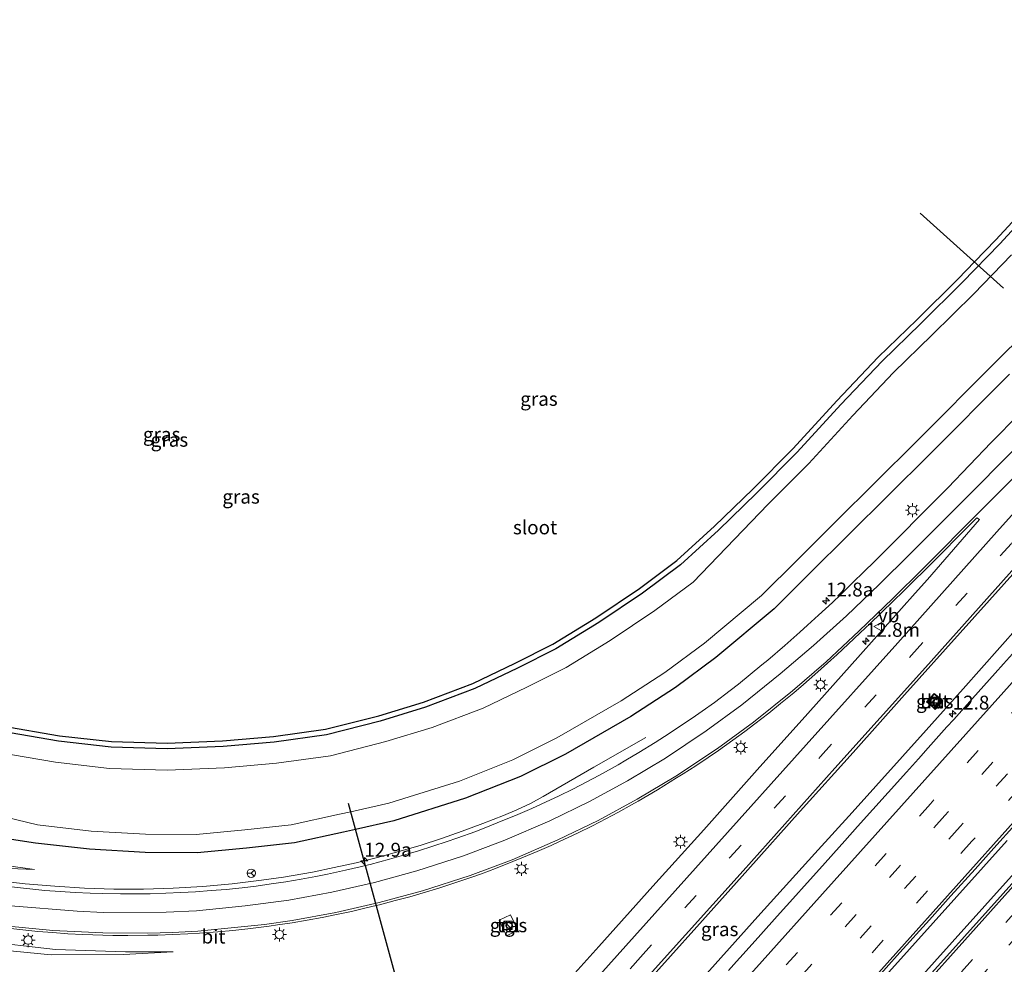
# Model space of a CAD drawing. Units: metres. Extents: x 106986 to 110008, y 474998 to 478219.
# Drawn here: x 108440 to 108618, y 476516 to 476686 of the extents above; entities that cross this region are included whole.
import ezdxf
from ezdxf.enums import TextEntityAlignment as Align

# ---------------------------------------------------------------- set-up
doc = ezdxf.new("R2010")
doc.units = ezdxf.units.M
doc.linetypes.add('VW-3-9_STREEP', pattern=[12, 3, -9])
doc.layers.get('0').update_dxf_attribs({"lineweight": 25})
for name, color, linetype, lineweight in [('B-ME-AM-KILOMETR-S-B1', 7, 'Continuous', 18), ('B-ME-BV-GELEIDECONSTRUCTIE-GELEIDERAIL-L-B1', 213, 'BV-GELEIDERAIL', 18), ('B-ME-GW-INSTEEKWATERGANG-L-B1', 10, 'Continuous', 25), ('B-ME-GW-KRUINLIJN-L-B1', 93, 'Continuous', 18), ('B-ME-GW-TEENLIJN-L-B1', 93, 'Continuous', 18), ('B-ME-IE-GRASLAND-GV-B6', 93, 'Continuous', 18), ('B-ME-IE-INRICHTINGSELEMENT-S-B1', 253, 'Continuous', 18), ('B-ME-IE-MEUBILAIR_WEGMEUBILAIR-LICHTMAST-S-B1', 8, 'Continuous', 18), ('B-ME-KG-KADASTRAAL-OPNAMEDTMGRENS-L-B1', 10, 'Continuous', 25), ('B-ME-KW-DUIKER-L-B1', 10, 'Continuous', 25), ('B-ME-OG-WATER-GV-B6', 153, 'Continuous', 18), ('B-ME-VH-VERH_SOORT-BETON-OVERIG-GV-B6', 8, 'IE-TERREINAFSCHEIDING-NATUURLIJK-HOUTWAL', 18), ('B-ME-VH-VERH_SOORT-BITUMEN-GV-B6', 8, 'IE-TERREINAFSCHEIDING-NATUURLIJK-HOUTWAL', 18), ('B-ME-VH-VERH_SOORT-KLINKERS-GV-B6', 8, 'IE-TERREINAFSCHEIDING-NATUURLIJK-HOUTWAL', 18), ('B-ME-VH-VERH_SOORT-TEGELS-GV-B6', 8, 'Continuous', 18), ('B-ME-VW-MARKERING-39STREEP-015-L-B1', 255, 'VW-3-9_STREEP', 18), ('B-ME-VW-MARKERING-STREEP-015-L-B1', 7, 'Continuous', 18), ('B-ME-VW-MEUBILAIR_WEGMEUBILAIR-RONA-S-B1', 8, 'Continuous', 18), ('B-ME-VW-MEUBILAIR_WEGMEUBILAIR-VERKEERSBORD-S-B1', 8, 'Continuous', 18)]:
    doc.layers.add(name, color=color, linetype=linetype, lineweight=lineweight)
doc.styles.add('NLCS-ISO', font='NLCS-ISO.TTF')
doc.linetypes.add('BV-GELEIDERAIL', pattern='A,10,-3,[108,NLCS.SHX,S=1,R=0,X=0,Y=0],-3', length=16)
doc.linetypes.add('IE-TERREINAFSCHEIDING-NATUURLIJK-HOUTWAL', pattern='A,7,-1.5,[67,NLCS.SHX,S=0.75,R=45,X=0,Y=0],-1.5,7,-1.5,[70,NLCS.SHX,S=0.75,R=0,X=0,Y=0],-1.5', length=20)

# ---------------------------------------------------------------- blocks, each defined once
blk = doc.blocks.new('kast')
blk.add_line((-0.75, -0.75), (0.75, 0.75))
blk.add_lwpolyline([(-0.75, 0.75), (0.75, 0.75), (0.75, -0.75), (-0.75, -0.75)], close=True)
blk = doc.blocks.new('put')
for p, q in [((0.75, 0.75), (-0.75, 0.75)), ((-0.75, 0.75), (-0.75, -0.75)), ((0.75, -0.75), (0.75, 0.75)), ((-0.75, -0.75), (0.75, -0.75))]:
    blk.add_line(p, q)
blk.add_lwpolyline([(-0.625, 0.625), (0.625, 0.625), (0.625, -0.625), (-0.625, -0.625)], close=True)
blk = doc.blocks.new('verkeersbord')
for p, q in [((0, 0.75), (-0.75, -0.625)), ((0.75, -0.625), (0, 0.75)), ((-0.75, -0.625), (0.75, -0.625))]:
    blk.add_line(p, q)
blk = doc.blocks.new('wegwijzer')
for q in [(-0.53, -0.53), (0, 0.75), (0.53, -0.53)]:
    blk.add_line((0, 0), q)
blk.add_circle((0, 0), 0.75)
blk = doc.blocks.new('hecto')
for p, q in [((0, 0.625), (-0.625, 0)), ((0, -0.625), (0, 0.625)), ((-0.625, 0), (0.625, 0)), ((0.625, 0), (0, -0.625))]:
    blk.add_line(p, q)
blk = doc.blocks.new('lantaarnpaal')
for p, q in [((-0.75, 0), (-1.25, 0)), ((-0.88, 0.88), (-0.53, 0.53)), ((0, 0.75), (0, 1.25)), ((0.53, 0.53), (0.88, 0.88)), ((0.75, 0), (1.25, 0)), ((-0.53, -0.53), (-0.88, -0.88)), ((0, -0.75), (0, -1.25)), ((0.53, -0.53), (0.88, -0.88))]:
    blk.add_line(p, q)
blk.add_circle((0, 0), 0.75)

msp = doc.modelspace()

# ---------------------------------------------------------------- linework, layer by layer
at = {"layer": 'B-ME-BV-GELEIDECONSTRUCTIE-GELEIDERAIL-L-B1'}
for points in [[(108446.3604, 476341.9744, -3.0555), (108453.4415, 476349.9992, -3.0699), (108477.9246, 476377.0128, -3.0977), (108483.5202, 476382.7659, -3.0563), (108498.6262, 476398.0231, -3.0616), (108506.7868, 476406.7229, -3.0998), (108524.434, 476426.3435, -3.067), (108556.401, 476462.1814, -3.0841), (108587.889, 476497.2033, -3.0774), (108608.102, 476519.6954, -3.0702), (108638.662, 476553.6743, -3.0634), (108670.141, 476588.7415, -3.0721), (108702.649, 476625.274, -3.0618), (108709.012, 476632.8963, -3.0742), (108716.332, 476641.7617, -3.0672), (108732.6377, 476660.8108, -3.077)], [(108620.0481, 476576.6518, -3.6952), (108610.0841, 476565.4398, -3.7272), (108603.4082, 476557.972, -3.7467), (108590.0405, 476543.1352, -3.7208), (108583.3113, 476535.7087, -3.6946), (108573.0101, 476524.3126, -3.7312), (108561.2304, 476511.1242, -3.698), (108549.8362, 476498.3645, -3.6997), (108539.5011, 476486.7909, -3.6932), (108536.9115, 476483.905, -3.7142), (108525.6459, 476471.3514, -3.6885), (108515.0528, 476459.561, -3.6981), (108508.9795, 476452.8097, -3.7163), (108503.3848, 476446.5801, -3.6868), (108493.3851, 476435.438, -3.6947), (108490.9119, 476432.7003, -3.68), (108485.7198, 476426.9433, -3.7347), (108473.4275, 476413.4441, -3.7546), (108470.0598, 476409.8247, -3.7155), (108466.951, 476406.5417, -3.7155), (108457.8457, 476396.9547, -3.7776), (108449.5639, 476387.9924, -3.7584), (108441.6323, 476379.2446, -3.777), (108435.3326, 476372.2286, -3.784)], [(108552.8237, 476556.6505, -5.0149), (108543.43, 476551.3133, -4.4536), (108537.7108, 476548, -4.1927), (108534.2724, 476546.0103, -4.0587), (108531.9632, 476544.7573, -3.962), (108529.53, 476543.6187, -3.9454), (108527.1046, 476542.5916, -3.9328), (108523.4077, 476541.1455, -3.9176), (108519.6654, 476539.7199, -3.9122), (108515.9109, 476538.4027, -3.9082), (108512.0961, 476537.1763, -3.902), (108508.2398, 476536.0442, -3.8992), (108504.3845, 476535.0111, -3.8918), (108500.4951, 476534.0378, -3.8754), (108496.5813, 476533.1564, -3.8625), (108492.6536, 476532.3603, -3.8395), (108487.4195, 476531.4509, -3.8295), (108483.4527, 476530.8649, -3.8197), (108478.1289, 476530.2322, -3.7966), (108472.8287, 476529.7404, -3.7372), (108467.4952, 476529.4544, -3.7134), (108462.1363, 476529.2969, -3.6817), (108456.8034, 476529.2859, -3.6441), (108451.4652, 476529.4637, -3.6047), (108446.1056, 476529.7841, -3.5492), (108440.7965, 476530.2559, -3.4638), (108435.5241, 476530.8478, -3.3589)], [(108445.4579, 476342.7808, -3.2227), (108456.0005, 476354.4012, -3.2626), (108459.3107, 476358.0975, -3.2552), (108465.9846, 476365.5948, -3.2731), (108475.8168, 476376.8616, -3.274), (108479.0588, 476380.6904, -3.2691), (108485.3871, 476388.4473, -3.2446), (108494.8024, 476400.12, -3.2436), (108497.9697, 476403.9887, -3.2301), (108501.1957, 476407.8086, -3.2521), (108507.8055, 476415.3125, -3.247), (108521.1502, 476430.2093, -3.2036), (108531.1913, 476441.3748, -3.1997), (108544.5602, 476456.2337, -3.2028), (108554.5539, 476467.4308, -3.2009), (108567.8902, 476482.3167, -3.2079), (108577.9204, 476493.4934, -3.2088), (108591.3109, 476508.3369, -3.2046), (108604.7043, 476523.1782, -3.2356), (108618.0549, 476538.0692, -3.2467)]]:
    msp.add_polyline3d(points, dxfattribs=at)
at = {"layer": 'B-ME-GW-INSTEEKWATERGANG-L-B1'}
for points in [[(108627.058, 476657, -5.064), (108616.691, 476645.79, -4.98), (108609.924, 476638.776, -4.995), (108602.419, 476631.349, -4.928), (108595.451, 476624.604, -4.872), (108588.035, 476616.741, -4.912), (108580.147, 476608.142, -5.08), (108572.807, 476600.762, -5.038), (108565.909, 476594.086, -5.004), (108559.065, 476587.823, -5.018), (108552.238, 476582.703, -4.983), (108544.305, 476577.428, -4.849), (108536.536, 476572.632, -4.865), (108529.661, 476569.168, -4.869), (108521.946, 476565.475, -4.878), (108513.018, 476562.108, -4.779), (108504.868, 476559.612, -4.774), (108495.177, 476557.141, -4.788), (108485.702, 476555.833, -4.738), (108476.486, 476555.026, -4.747), (108466.411, 476554.629, -4.758), (108456.277, 476554.913, -4.74), (108446.816, 476555.983, -4.687), (108436.349, 476557.799, -4.745)], [(108618.439, 476622.216, -4.884), (108603.967, 476607.692, -4.905), (108589.409, 476593.255, -5.016), (108582.498, 476586.377, -5.029), (108575.961, 476579.856, -5.026), (108565.442, 476571.081, -5.086), (108558.142, 476565.69, -5.097), (108550.089, 476560.441, -5.113), (108538.327, 476553.663, -5.068), (108530.202, 476549.603, -5.05), (108520.287, 476545.677, -5.038), (108507.327, 476541.613, -5.027), (108500.4238, 476540.0597, -5.0285), (108498.261, 476539.573, -5.029), (108489.377, 476537.629, -4.921), (108480.754, 476536.687, -4.914), (108471.814, 476535.853, -4.885), (108462.408, 476535.857, -4.798), (108452.38, 476536.464, -4.795), (108442.636, 476537.594, -4.789), (108438.293, 476538.25, -4.738)]]:
    msp.add_polyline3d(points, dxfattribs=at)
at = {"layer": 'B-ME-GW-KRUINLIJN-L-B1'}
for points in [[(108442.431, 476532.794, -4.535), (108433.291, 476533.149, -4.296), (108423.164, 476534.914, -4.17), (108413.818, 476536.408, -3.979), (108404.768, 476538.382, -3.791), (108397.462, 476539.744, -3.619), (108390.744, 476540.926, -3.467), (108380.344, 476543.442, -3.356), (108378.387, 476544.324, -3.333), (108376.864, 476545.873, -3.389), (108375.993, 476548.105, -3.588), (108376.077, 476550.551, -3.861), (108376.4574, 476553.0046, -4.071), (108376.8197, 476555.3417, -4.271)], [(108467.507, 476517.98, -4.3), (108458.892, 476517.924, -4.22), (108446.278, 476518.391, -4.128), (108432.514, 476519.93, -4.025), (108421.342, 476521.732, -3.963), (108411.201, 476523.564, -3.892), (108401.214, 476525.674, -3.811), (108396.674, 476526.968, -3.674), (108394.297, 476527.343, -3.681), (108391.886, 476526.953, -3.736), (108390.039, 476525.811, -3.727), (108388.767, 476523.91, -3.659), (108388.449, 476521.775, -3.585), (108389.668, 476520.024, -3.636), (108391.827, 476518.401, -3.695), (108401.098, 476513.368, -3.827), (108408.974, 476508.042, -3.908), (108415.979, 476502.369, -4.071), (108422.763, 476495.367, -4.202), (108428.279, 476489.475, -4.334)]]:
    msp.add_polyline3d(points, dxfattribs=at)
at = {"layer": 'B-ME-GW-TEENLIJN-L-B1'}
for points in [[(108379.375, 476552.638, -4.763), (108379.707, 476550.353, -4.528), (108380.32, 476548.441, -4.409), (108381.974, 476547.181, -4.415), (108388.7, 476545.393, -4.498), (108397.113, 476543.138, -4.499), (108405.262, 476541.099, -4.481), (108414.25, 476538.661, -4.535), (108423.131, 476536.162, -4.593), (108433.422, 476534.066, -4.533), (108442.431, 476532.794, -4.535)], [(108428.279, 476489.475, -4.334), (108423.412, 476495.936, -4.421), (108416.708, 476503.038, -4.381), (108409.873, 476509.011, -4.375), (108401.933, 476514.705, -4.321), (108394.426, 476518.981, -4.242), (108392.829, 476520.071, -4.198), (108391.866, 476521.168, -4.187), (108391.775, 476522.34, -4.202), (108392.287, 476523.447, -4.206), (108393.248, 476524.408, -4.249), (108394.514, 476524.965, -4.256), (108396.093, 476524.998, -4.295), (108400.395, 476524.48, -4.273), (108410.038, 476522.419, -4.341), (108420.324, 476520.554, -4.407), (108431.201, 476518.798, -4.43), (108445.474, 476517.413, -4.421), (108458.549, 476517.488, -4.373), (108467.507, 476517.98, -4.3)]]:
    msp.add_polyline3d(points, dxfattribs=at)
at = {"layer": 'B-ME-IE-GRASLAND-GV-B6'}
for points in [[(108627.058, 476657, -5.064), (108616.691, 476645.79, -4.98), (108609.924, 476638.776, -4.995), (108602.419, 476631.349, -4.928), (108595.451, 476624.604, -4.872), (108588.035, 476616.741, -4.912), (108580.147, 476608.142, -5.08), (108572.807, 476600.762, -5.038), (108565.909, 476594.086, -5.004), (108559.065, 476587.823, -5.018), (108552.238, 476582.703, -4.983), (108544.305, 476577.428, -4.849), (108536.536, 476572.632, -4.865), (108529.661, 476569.168, -4.869), (108521.946, 476565.475, -4.878), (108513.018, 476562.108, -4.779), (108504.868, 476559.612, -4.774), (108495.177, 476557.141, -4.788), (108485.702, 476555.833, -4.738), (108476.486, 476555.026, -4.747), (108466.411, 476554.629, -4.758), (108456.277, 476554.913, -4.74), (108446.816, 476555.983, -4.687), (108436.349, 476557.799, -4.745)], [(108436.349, 476557.799, -4.745), (108446.816, 476555.983, -4.687), (108456.277, 476554.913, -4.74), (108466.411, 476554.629, -4.758), (108476.486, 476555.026, -4.747), (108485.702, 476555.833, -4.738), (108495.177, 476557.141, -4.788), (108504.868, 476559.612, -4.774), (108513.018, 476562.108, -4.779), (108521.946, 476565.475, -4.878), (108529.661, 476569.168, -4.869), (108536.536, 476572.632, -4.865), (108544.305, 476577.428, -4.849), (108552.238, 476582.703, -4.983), (108559.065, 476587.823, -5.018), (108565.909, 476594.086, -5.004), (108572.807, 476600.762, -5.038), (108580.147, 476608.142, -5.08), (108588.035, 476616.741, -4.912), (108595.451, 476624.604, -4.872), (108602.419, 476631.349, -4.928), (108609.924, 476638.776, -4.995), (108616.691, 476645.79, -4.98), (108627.058, 476657, -5.064)], [(108436.5464, 476558.7797, -4.745), (108446.9578, 476556.9733, -4.687), (108456.3473, 476555.9114, -4.74), (108466.4053, 476555.6296, -4.758), (108476.4227, 476556.0243, -4.747), (108485.5899, 476556.827, -4.738), (108494.9845, 476558.1239, -4.788), (108504.5979, 476560.5751, -4.774), (108512.6948, 476563.0549, -4.779), (108521.553, 476566.3955, -4.878), (108529.2201, 476570.0656, -4.869), (108536.0475, 476573.5056, -4.865), (108543.7653, 476578.2701, -4.849), (108551.6607, 476583.52, -4.983), (108558.4259, 476588.5937, -5.018), (108565.2236, 476594.8143, -5.004), (108572.1047, 476601.4739, -5.038), (108579.4237, 476608.8329, -5.08), (108587.3028, 476617.4221, -4.912), (108594.7391, 476625.3067, -4.872), (108601.7195, 476632.0637, -4.928), (108609.2124, 476639.4787, -4.995), (108612.1246, 476642.4972, -4.9885), (108615.964, 476646.4767, -4.98), (108626.3437, 476657.7005, -5.064)], [(108618.8027, 476643.7934, -6.053), (108611.992, 476636.7341, -6.068), (108604.4499, 476629.2704, -6.001), (108597.5127, 476622.5546, -5.945), (108590.1608, 476614.7595, -5.985), (108582.2488, 476606.1343, -6.1529), (108574.8403, 476598.6854, -6.111), (108561.3469, 476584.7205, -6.0711), (108554.4613, 476579.5565, -6.1309), (108546.3828, 476574.1847, -6.102), (108538.4175, 476569.2676, -6.118), (108531.3598, 476565.7115, -6.122), (108523.4593, 476561.9297, -6.13), (108514.2626, 476558.4614, -6.116), (108505.9077, 476555.9027, -6.097), (108495.919, 476553.3557, -6.109), (108486.1334, 476552.0048, -6.106), (108476.7301, 476551.1814, -6.107), (108466.4336, 476550.7757, -6.108), (108456.0063, 476551.0679, -6.119), (108446.27, 476552.169, -6.11), (108435.5887, 476554.0222, -6.121)], [(108407.4078, 476549.4755, -6.083), (108443.0218, 476540.8838, -5.839), (108452.6585, 476539.7629, -5.845), (108462.4953, 476539.1668, -6.096), (108471.6397, 476539.1621, -6.079), (108480.4171, 476539.9789, -6.117), (108488.8183, 476540.8966, -6.089), (108497.5428, 476542.8031, -6.079), (108499.5493, 476543.2544, -6.0786), (108506.4492, 476544.8072, -6.077), (108519.1656, 476548.7932, -6.088), (108528.8327, 476552.6198, -6.1), (108536.748, 476556.5731, -6.118), (108548.3475, 476563.2565, -6.094), (108556.2431, 476568.4021, -6.147), (108563.3868, 476573.6768, -6.136), (108573.7129, 476582.2898, -6.076), (108580.1622, 476588.7209, -6.079), (108587.0769, 476595.6025, -6.066), (108601.629, 476610.0337, -6.085), (108616.1041, 476624.5608, -6.118), (108631.4073, 476639.7093, -6.096)], [(108438.293, 476538.25, -4.738), (108442.636, 476537.594, -4.789), (108452.38, 476536.464, -4.795), (108462.408, 476535.857, -4.798), (108471.814, 476535.853, -4.885), (108480.754, 476536.687, -4.914), (108489.377, 476537.629, -4.921), (108498.261, 476539.573, -5.029), (108500.4238, 476540.0597, -5.0285), (108507.327, 476541.613, -5.027), (108520.287, 476545.677, -5.038), (108530.202, 476549.603, -5.05), (108538.327, 476553.663, -5.068), (108550.089, 476560.441, -5.113), (108558.142, 476565.69, -5.097), (108565.442, 476571.081, -5.086), (108575.961, 476579.856, -5.026), (108582.498, 476586.377, -5.029), (108589.409, 476593.255, -5.016), (108603.967, 476607.692, -4.905), (108618.439, 476622.216, -4.884)], [(108618.439, 476622.216, -4.884), (108603.967, 476607.692, -4.905), (108589.409, 476593.255, -5.016), (108582.498, 476586.377, -5.029), (108575.961, 476579.856, -5.026), (108565.442, 476571.081, -5.086), (108558.142, 476565.69, -5.097), (108550.089, 476560.441, -5.113), (108538.327, 476553.663, -5.068), (108530.202, 476549.603, -5.05), (108520.287, 476545.677, -5.038), (108507.327, 476541.613, -5.027), (108500.4238, 476540.0597, -5.0285), (108498.261, 476539.573, -5.029), (108489.377, 476537.629, -4.921), (108480.754, 476536.687, -4.914), (108471.814, 476535.853, -4.885), (108462.408, 476535.857, -4.798), (108452.38, 476536.464, -4.795), (108442.636, 476537.594, -4.789), (108438.293, 476538.25, -4.738)], [(108625.3687, 476620.2307, -4.5598), (108615.1444, 476609.8827, -4.5899), (108607.298, 476601.751, -4.537), (108605.3837, 476599.8067, -4.5396), (108603.468, 476597.8637, -4.5436), (108601.5497, 476595.9234, -4.5505), (108599.6274, 476593.9871, -4.5616), (108597.94, 476592.296, -4.576), (108595.7664, 476590.1311, -4.6003), (108593.8285, 476588.2105, -4.6202), (108592.419, 476586.817, -4.629), (108589.9429, 476584.3786, -4.6293), (108587.9857, 476582.4774, -4.6262), (108586.476, 476581.038, -4.629), (108584.0061, 476578.7443, -4.6495), (108581.9848, 476576.9114, -4.6713), (108580.595, 476575.667, -4.683), (108577.9045, 476573.2873, -4.6917), (108574.829, 476570.638, -4.695), (108573.7585, 476569.7394, -4.6986), (108571.6503, 476568.0073, -4.7095), (108569.5182, 476566.3043, -4.7223), (108568.042, 476565.153, -4.73), (108565.1829, 476562.9888, -4.7392), (108562.9751, 476561.3853, -4.7418), (108561.802, 476560.56, -4.742), (108558.4667, 476558.3117, -4.739), (108556.1749, 476556.8304, -4.734), (108554.499, 476555.769, -4.729), (108551.5479, 476553.9353, -4.7182), (108549.2097, 476552.5292, -4.7107), (108547.843, 476551.733, -4.708), (108544.456, 476549.8503, -4.7071), (108540.917, 476548, -4.706), (108539.6092, 476547.3411, -4.7033), (108537.1586, 476546.1409, -4.6955), (108533.941, 476544.635, -4.684), (108532.2035, 476543.8554, -4.679), (108529.7001, 476542.77, -4.6733), (108525.986, 476541.231, -4.666), (108524.6517, 476540.6964, -4.6632), (108522.1083, 476539.7074, -4.6577), (108518.722, 476538.466, -4.651), (108516.9727, 476537.8637, -4.6481), (108514.3794, 476537.0152, -4.6439), (108511.7731, 476536.2061, -4.6382), (108510.35, 476535.779, -4.634), (108506.5332, 476534.6796, -4.6185), (108503.029, 476533.745, -4.603), (108502.1935, 476533.5376, -4.5998), (108501.2527, 476533.3044, -4.5961), (108498.595, 476532.6861, -4.5864), (108495.319, 476531.986, -4.573), (108493.2516, 476531.5766, -4.5626), (108490.5683, 476531.0814, -4.5485), (108487.832, 476530.618, -4.536), (108485.1812, 476530.2094, -4.5274), (108482.4781, 476529.8361, -4.5194), (108479.928, 476529.527, -4.509), (108477.0549, 476529.2306, -4.4912), (108474.3362, 476528.9973, -4.4714), (108471.517, 476528.799, -4.452), (108468.8898, 476528.6508, -4.4378), (108466.1637, 476528.534, -4.4259), (108463.322, 476528.453, -4.414), (108460.7079, 476528.416, -4.4015), (108457.9793, 476528.417, -4.386), (108454.807, 476528.471, -4.364), (108452.5233, 476528.546, -4.345), (108449.7972, 476528.6745, -4.3188), (108447.0731, 476528.844, -4.2885), (108444.3517, 476529.0528, -4.254), (108441.6335, 476529.2995, -4.2153), (108437.677, 476529.724, -4.151)], [(108437.667, 476522.227, -3.905), (108440.3495, 476521.9216, -3.9194), (108443.0489, 476521.6491, -3.9357), (108445.756, 476521.417, -3.955), (108448.4587, 476521.2312, -3.9775), (108451.1682, 476521.0895, -4.001), (108454.779, 476520.965, -4.028), (108456.5923, 476520.9285, -4.038), (108459.3053, 476520.9057, -4.0494), (108462.902, 476520.934, -4.063), (108464.731, 476520.9741, -4.0711), (108467.4426, 476521.0654, -4.0847), (108470.1527, 476521.1952, -4.0991), (108472.247, 476521.322, -4.11), (108475.5666, 476521.5711, -4.126), (108478.269, 476521.8186, -4.1381), (108480.9672, 476522.1071, -4.1499), (108484.81, 476522.592, -4.167), (108486.3476, 476522.8109, -4.1741), (108488.974, 476523.215, -4.185), (108491.705, 476523.672, -4.193), (108494.3743, 476524.1582, -4.2004), (108496.946, 476524.668, -4.211), (108499.6873, 476525.2595, -4.2284), (108502.3302, 476525.8728, -4.2468), (108504.1573, 476526.3208, -4.2568), (108504.753, 476526.467, -4.26), (108507.5922, 476527.1981, -4.2669), (108510.2107, 476527.9084, -4.269), (108512.643, 476528.603, -4.272), (108515.4165, 476529.4402, -4.2809), (108518.0008, 476530.2671, -4.2927), (108521.196, 476531.357, -4.308), (108523.1244, 476532.0529, -4.3158), (108525.6633, 476533.0093, -4.3242), (108528.789, 476534.24, -4.333), (108530.7043, 476535.0189, -4.3381), (108533.2066, 476536.0683, -4.3446), (108535.693, 476537.154, -4.3507), (108537.112, 476537.796, -4.354), (108540.608, 476539.4519, -4.3609), (108543.0382, 476540.6587, -4.364), (108544.439, 476541.372, -4.365), (108547.8527, 476543.163, -4.3654), (108550.2321, 476544.4666, -4.3669), (108551.437, 476545.148, -4.369), (108554.9178, 476547.2017, -4.3808), (108558.374, 476549.341, -4.391), (108559.525, 476550.0696, -4.3918), (108561.8062, 476551.5388, -4.3897), (108564.0681, 476553.037, -4.3853), (108565.932, 476554.31, -4.382), (108568.5172, 476556.1426, -4.3805), (108570.7023, 476557.7512, -4.3815), (108572.467, 476559.088, -4.383), (108575.0005, 476561.0635, -4.3856), (108577.1156, 476562.7628, -4.3882), (108579.509, 476564.74, -4.392), (108581.2808, 476566.2408, -4.3954), (108583.3303, 476568.0188, -4.3983), (108585.606, 476570.05, -4.397), (108587.3571, 476571.6554, -4.3914), (108589.3393, 476573.5078, -4.3837), (108591.48, 476575.534, -4.38), (108593.2756, 476577.2428, -4.3841), (108595.2357, 476579.1186, -4.392), (108597.651, 476581.452, -4.397), (108599.1303, 476582.8964, -4.3932), (108601.0634, 476584.8, -4.3824), (108603.226, 476586.947, -4.369), (108604.9093, 476588.6277, -4.3618), (108606.8252, 476590.5486, -4.3575), (108608.7379, 476592.4726, -4.3563), (108610.6485, 476594.3988, -4.3571), (108612.558, 476596.326, -4.359), (108613.0508, 476596.0274, -4.4043), (108603.6453, 476585.2031, -4.405), (108601.439, 476582.703, -4.416), (108591.561, 476571.66, -4.409), (108582.083, 476561.002, -4.407), (108572.923, 476550.808, -4.411), (108563.276, 476539.982, -4.407), (108554.101, 476529.801, -4.407), (108544.315, 476518.928, -4.406), (108535.139, 476508.676, -4.404)], [(108420.7289, 476364.8572, -4.1256), (108426.287, 476371.1, -4.125), (108434.529, 476380.218, -4.138), (108443.781, 476390.614, -4.126), (108448.865, 476396.371, -4.126), (108458.33, 476406.793, -4.119), (108468.117, 476417.734, -4.117), (108472.9419, 476423.1135, -4.119), (108477.688, 476428.405, -4.121), (108487.007, 476438.835, -4.124), (108496.28, 476449.2, -4.222), (108505.932, 476459.883, -4.118), (108515.218, 476470.241, -4.127), (108524.517, 476480.69, -4.125), (108533.905, 476491.113, -4.135), (108543.168, 476501.442, -4.136), (108552.483, 476511.879, -4.13), (108562.007, 476522.477, -4.133), (108571.21, 476532.756, -4.133), (108580.656, 476543.368, -4.144), (108590.228, 476553.967, -4.145), (108599.505, 476564.328, -4.148), (108609.525, 476575.519, -4.14), (108620.1259, 476587.3622, -4.1484)], [(108618.9867, 476571.741, -4.4116), (108617.3882, 476569.9626, -4.4156), (108615.8501, 476568.2514, -4.4158), (108611.785, 476563.7129, -4.4242), (108608.3857, 476559.9177, -4.424), (108607.1629, 476558.5525, -4.424), (108603.7989, 476554.7969, -4.4141), (108602.0293, 476552.8212, -4.4286), (108599.8634, 476550.4031, -4.4188), (108596.5484, 476546.7079, -4.4027), (108591.0462, 476540.5744, -4.379), (108588.7201, 476537.9816, -4.3836), (108584.1369, 476532.867, -4.3837), (108581.407, 476529.8206, -4.3735), (108579.8872, 476528.1245, -4.3838), (108576.5469, 476524.408, -4.3924), (108573.5664, 476521.0917, -4.3838), (108570.3728, 476517.5301, -4.3944), (108569.1622, 476516.1799, -4.3963), (108567.7069, 476514.557, -4.3673)], [(108606.4352, 476563.2666, -4.342), (108605.9751, 476563.6633, -4.3446), (108604.8678, 476564.618, -4.351), (108603.4846, 476563.0765, -4.344), (108604.5914, 476562.1123, -4.3489), (108605.0597, 476561.7043, -4.351), (108606.4352, 476563.2666, -4.342)], [(108593.7475, 476512.2929, -3.9693), (108598.6882, 476517.8084, -3.9742), (108604.0193, 476523.744, -3.9839), (108607.8926, 476528.0407, -3.9944), (108612.2599, 476532.901, -3.9913), (108615.633, 476536.662, -3.9951), (108619.5165, 476541.0013, -3.9909)], [(108623.73, 476535.664, -3.916), (108603.874, 476513.556, -3.948), (108584.364, 476491.851, -3.94), (108564.122, 476469.28, -3.94), (108544.781, 476447.656, -3.888), (108525.398, 476426.081, -3.87), (108506.353, 476404.818, -3.866), (108502.117, 476400.235, -3.868), (108499.467, 476397.482, -3.868), (108486.47, 476385.116, -3.868), (108478.47, 476377.267, -3.868), (108476.1838, 476374.9869, -3.868), (108474.342, 476373.15, -3.868), (108471.438, 476370, -3.868), (108464.135, 476361.947, -3.864), (108446.297, 476342.031, -3.696)], [(108433.422, 476534.066, -4.533), (108442.431, 476532.794, -4.535), (108433.291, 476533.149, -4.296)], [(108433.291, 476533.149, -4.296), (108442.431, 476532.794, -4.535), (108433.422, 476534.066, -4.533)], [(108528.3728, 476524.6287, -4.543), (108526.3254, 476523.662, -4.549), (108527.6519, 476520.8525, -4.554), (108529.7124, 476521.8641, -4.542), (108528.3728, 476524.6287, -4.543)], [(108431.201, 476518.798, -4.43), (108445.474, 476517.413, -4.421), (108458.549, 476517.488, -4.373), (108467.507, 476517.98, -4.3), (108458.892, 476517.924, -4.22), (108446.278, 476518.391, -4.128), (108432.514, 476519.93, -4.025)], [(108467.507, 476517.98, -4.3), (108458.549, 476517.488, -4.373), (108445.474, 476517.413, -4.421), (108431.201, 476518.798, -4.43)], [(108432.514, 476519.93, -4.025), (108446.278, 476518.391, -4.128), (108458.892, 476517.924, -4.22), (108467.507, 476517.98, -4.3)]]:
    msp.add_polyline3d(points, dxfattribs=at)
at = {"layer": 'B-ME-KG-KADASTRAAL-OPNAMEDTMGRENS-L-B1'}
msp.add_polyline3d([(108436.5464, 476558.7797, -4.745), (108446.9578, 476556.9733, -4.687), (108456.3473, 476555.9114, -4.74), (108466.4053, 476555.6296, -4.758), (108476.4227, 476556.0243, -4.747), (108485.5899, 476556.827, -4.738), (108494.9845, 476558.1239, -4.788), (108504.5979, 476560.5751, -4.774), (108512.6948, 476563.0549, -4.779), (108521.553, 476566.3955, -4.878), (108529.2201, 476570.0656, -4.869), (108536.0475, 476573.5056, -4.865), (108543.7653, 476578.2701, -4.849), (108551.6607, 476583.52, -4.983), (108558.4259, 476588.5937, -5.018), (108565.2236, 476594.8143, -5.004), (108572.1047, 476601.4739, -5.038), (108579.4237, 476608.8329, -5.08), (108587.3028, 476617.4221, -4.912), (108594.7391, 476625.3067, -4.872), (108601.7195, 476632.0637, -4.928), (108609.2124, 476639.4787, -4.995), (108612.1246, 476642.4972, -4.9885), (108615.964, 476646.4767, -4.98), (108626.3437, 476657.7005, -5.064)], dxfattribs=at)
at = {"layer": 'B-ME-KW-DUIKER-L-B1'}
for p, q in [((108602.3517, 476651.3116, -5.6642), (108617.3895, 476637.7486, -5.6642)), ((108508.8048, 476509.2421, -6.8354), (108499.1489, 476544.7258, -6.8234))]:
    msp.add_line(p, q, dxfattribs=at)
at = {"layer": 'B-ME-OG-WATER-GV-B6'}
for points in [[(108435.5887, 476554.0222, -6.121), (108446.27, 476552.169, -6.11), (108456.0063, 476551.0679, -6.119), (108466.4336, 476550.7757, -6.108), (108476.7301, 476551.1814, -6.107), (108486.1334, 476552.0048, -6.106), (108495.919, 476553.3557, -6.109), (108505.9077, 476555.9027, -6.097), (108514.2626, 476558.4614, -6.116), (108523.4593, 476561.9297, -6.13), (108531.3598, 476565.7115, -6.122), (108538.4175, 476569.2676, -6.118), (108546.3828, 476574.1847, -6.102), (108554.4613, 476579.5565, -6.1309), (108561.3469, 476584.7205, -6.0711), (108574.8403, 476598.6854, -6.111), (108582.2488, 476606.1343, -6.1529), (108590.1608, 476614.7595, -5.985), (108597.5127, 476622.5546, -5.945), (108604.4499, 476629.2704, -6.001), (108611.992, 476636.7341, -6.068), (108618.8027, 476643.7934, -6.053)], [(108631.4073, 476639.7093, -6.096), (108616.1041, 476624.5608, -6.118), (108601.629, 476610.0337, -6.085), (108587.0769, 476595.6025, -6.066), (108580.1622, 476588.7209, -6.079), (108573.7129, 476582.2898, -6.076), (108563.3868, 476573.6768, -6.136), (108556.2431, 476568.4021, -6.147), (108548.3475, 476563.2565, -6.094), (108536.748, 476556.5731, -6.118), (108528.8327, 476552.6198, -6.1), (108519.1656, 476548.7932, -6.088), (108506.4492, 476544.8072, -6.077), (108499.5493, 476543.2544, -6.0786), (108497.5428, 476542.8031, -6.079), (108488.8183, 476540.8966, -6.089), (108480.4171, 476539.9789, -6.117), (108471.6397, 476539.1621, -6.079), (108462.4953, 476539.1668, -6.096), (108452.6585, 476539.7629, -5.845), (108443.0218, 476540.8838, -5.839), (108407.4078, 476549.4755, -6.083)]]:
    msp.add_polyline3d(points, dxfattribs=at)
at = {"layer": 'B-ME-VH-VERH_SOORT-BETON-OVERIG-GV-B6'}
for points in [[(108603.4846, 476563.0765, -4.344), (108604.8678, 476564.618, -4.351), (108605.9751, 476563.6633, -4.3446), (108606.4352, 476563.2666, -4.342), (108605.0597, 476561.7043, -4.351), (108604.5914, 476562.1123, -4.3489), (108603.4846, 476563.0765, -4.344)], [(108604.8767, 476564.4783, -4.351), (108603.6268, 476563.0853, -4.344), (108605.0504, 476561.845, -4.3506), (108606.2934, 476563.2568, -4.342), (108604.8767, 476564.4783, -4.351)]]:
    msp.add_polyline3d(points, dxfattribs=at)
at = {"layer": 'B-ME-VH-VERH_SOORT-BITUMEN-GV-B6'}
for points in [[(108437.677, 476529.724, -4.151), (108441.6335, 476529.2995, -4.2153), (108444.3517, 476529.0528, -4.254), (108447.0731, 476528.844, -4.2885), (108449.7972, 476528.6745, -4.3188), (108452.5233, 476528.546, -4.345), (108454.807, 476528.471, -4.364), (108457.9793, 476528.417, -4.386), (108460.7079, 476528.416, -4.4015), (108463.322, 476528.453, -4.414), (108466.1637, 476528.534, -4.4259), (108468.8898, 476528.6508, -4.4378), (108471.517, 476528.799, -4.452), (108474.3362, 476528.9973, -4.4714), (108477.0549, 476529.2306, -4.4912), (108479.928, 476529.527, -4.509), (108482.4781, 476529.8361, -4.5194), (108485.1812, 476530.2094, -4.5274), (108487.832, 476530.618, -4.536), (108490.5683, 476531.0814, -4.5485), (108493.2516, 476531.5766, -4.5626), (108495.319, 476531.986, -4.573), (108498.595, 476532.6861, -4.5864), (108501.2527, 476533.3044, -4.5961), (108502.1935, 476533.5376, -4.5998), (108503.029, 476533.745, -4.603), (108506.5332, 476534.6796, -4.6185), (108510.35, 476535.779, -4.634), (108511.7731, 476536.2061, -4.6382), (108514.3794, 476537.0152, -4.6439), (108516.9727, 476537.8637, -4.6481), (108518.722, 476538.466, -4.651), (108522.1083, 476539.7074, -4.6577), (108524.6517, 476540.6964, -4.6632), (108525.986, 476541.231, -4.666), (108529.7001, 476542.77, -4.6733), (108532.2035, 476543.8554, -4.679), (108533.941, 476544.635, -4.684), (108537.1586, 476546.1409, -4.6955), (108539.6092, 476547.3411, -4.7033), (108540.917, 476548, -4.706), (108544.456, 476549.8503, -4.7071), (108547.843, 476551.733, -4.708), (108549.2097, 476552.5292, -4.7107), (108551.5479, 476553.9353, -4.7182), (108554.499, 476555.769, -4.729), (108556.1749, 476556.8304, -4.734), (108558.4667, 476558.3117, -4.739), (108561.802, 476560.56, -4.742), (108562.9751, 476561.3853, -4.7418), (108565.1829, 476562.9888, -4.7392), (108568.042, 476565.153, -4.73), (108569.5182, 476566.3043, -4.7223), (108571.6503, 476568.0073, -4.7095), (108573.7585, 476569.7394, -4.6986), (108574.829, 476570.638, -4.695), (108577.9045, 476573.2873, -4.6917), (108580.595, 476575.667, -4.683), (108581.9848, 476576.9114, -4.6713), (108584.0061, 476578.7443, -4.6495), (108586.476, 476581.038, -4.629), (108587.9857, 476582.4774, -4.6262), (108589.9429, 476584.3786, -4.6293), (108592.419, 476586.817, -4.629), (108593.8285, 476588.2105, -4.6202), (108595.7664, 476590.1311, -4.6003), (108597.94, 476592.296, -4.576), (108599.6274, 476593.9871, -4.5616), (108601.5497, 476595.9234, -4.5505), (108603.468, 476597.8637, -4.5436), (108605.3837, 476599.8067, -4.5396), (108607.298, 476601.751, -4.537), (108615.1444, 476609.8827, -4.5899), (108625.3687, 476620.2307, -4.5598)], [(108535.139, 476508.676, -4.404), (108544.315, 476518.928, -4.406), (108554.101, 476529.801, -4.407), (108563.276, 476539.982, -4.407), (108572.923, 476550.808, -4.411), (108582.083, 476561.002, -4.407), (108591.561, 476571.66, -4.409), (108601.439, 476582.703, -4.416), (108603.6453, 476585.2031, -4.405), (108613.0508, 476596.0274, -4.4043), (108612.558, 476596.326, -4.359), (108610.6485, 476594.3988, -4.3571), (108608.7379, 476592.4726, -4.3563), (108606.8252, 476590.5486, -4.3575), (108604.9093, 476588.6277, -4.3618), (108603.226, 476586.947, -4.369), (108601.0634, 476584.8, -4.3824), (108599.1303, 476582.8964, -4.3932), (108597.651, 476581.452, -4.397), (108595.2357, 476579.1186, -4.392), (108593.2756, 476577.2428, -4.3841), (108591.48, 476575.534, -4.38), (108589.3393, 476573.5078, -4.3837), (108587.3571, 476571.6554, -4.3914), (108585.606, 476570.05, -4.397), (108583.3303, 476568.0188, -4.3983), (108581.2808, 476566.2408, -4.3954), (108579.509, 476564.74, -4.392), (108577.1156, 476562.7628, -4.3882), (108575.0005, 476561.0635, -4.3856), (108572.467, 476559.088, -4.383), (108570.7023, 476557.7512, -4.3815), (108568.5172, 476556.1426, -4.3805), (108565.932, 476554.31, -4.382), (108564.0681, 476553.037, -4.3853), (108561.8062, 476551.5388, -4.3897), (108559.525, 476550.0696, -4.3918), (108558.374, 476549.341, -4.391), (108554.9178, 476547.2017, -4.3808), (108551.437, 476545.148, -4.369), (108550.2321, 476544.4666, -4.3669), (108547.8527, 476543.163, -4.3654), (108544.439, 476541.372, -4.365), (108543.0382, 476540.6587, -4.364), (108540.608, 476539.4519, -4.3609), (108537.112, 476537.796, -4.354), (108535.693, 476537.154, -4.3507), (108533.2066, 476536.0683, -4.3446), (108530.7043, 476535.0189, -4.3381), (108528.789, 476534.24, -4.333), (108525.6633, 476533.0093, -4.3242), (108523.1244, 476532.0529, -4.3158), (108521.196, 476531.357, -4.308), (108518.0008, 476530.2671, -4.2927), (108515.4165, 476529.4402, -4.2809), (108512.643, 476528.603, -4.272), (108510.2107, 476527.9084, -4.269), (108507.5922, 476527.1981, -4.2669), (108504.753, 476526.467, -4.26), (108504.1573, 476526.3208, -4.2568), (108502.3302, 476525.8728, -4.2468), (108499.6873, 476525.2595, -4.2284), (108496.946, 476524.668, -4.211), (108494.3743, 476524.1582, -4.2004), (108491.705, 476523.672, -4.193), (108488.974, 476523.215, -4.185), (108486.3476, 476522.8109, -4.1741), (108484.81, 476522.592, -4.167), (108480.9672, 476522.1071, -4.1499), (108478.269, 476521.8186, -4.1381), (108475.5666, 476521.5711, -4.126), (108472.247, 476521.322, -4.11), (108470.1527, 476521.1952, -4.0991), (108467.4426, 476521.0654, -4.0847), (108464.731, 476520.9741, -4.0711), (108462.902, 476520.934, -4.063), (108459.3053, 476520.9057, -4.0494), (108456.5923, 476520.9285, -4.038), (108454.779, 476520.965, -4.028), (108451.1682, 476521.0895, -4.001), (108448.4587, 476521.2312, -3.9775), (108445.756, 476521.417, -3.955), (108443.0489, 476521.6491, -3.9357), (108440.3495, 476521.9216, -3.9194), (108437.667, 476522.227, -3.905)], [(108620.1259, 476587.3622, -4.1484), (108609.525, 476575.519, -4.14), (108599.505, 476564.328, -4.148), (108590.228, 476553.967, -4.145), (108580.656, 476543.368, -4.144), (108571.21, 476532.756, -4.133), (108562.007, 476522.477, -4.133), (108552.483, 476511.879, -4.13), (108543.168, 476501.442, -4.136), (108533.905, 476491.113, -4.135), (108524.517, 476480.69, -4.125), (108515.218, 476470.241, -4.127), (108505.932, 476459.883, -4.118), (108496.28, 476449.2, -4.222), (108487.007, 476438.835, -4.124), (108477.688, 476428.405, -4.121), (108472.9419, 476423.1135, -4.119), (108468.117, 476417.734, -4.117), (108458.33, 476406.793, -4.119), (108448.865, 476396.371, -4.126), (108443.781, 476390.614, -4.126), (108434.529, 476380.218, -4.138)], [(108567.7069, 476514.557, -4.3673), (108569.1622, 476516.1799, -4.3963), (108570.3728, 476517.5301, -4.3944), (108573.5664, 476521.0917, -4.3838), (108576.5469, 476524.408, -4.3924), (108579.8872, 476528.1245, -4.3838), (108581.407, 476529.8206, -4.3735), (108584.1369, 476532.867, -4.3837), (108588.7201, 476537.9816, -4.3836), (108591.0462, 476540.5744, -4.379), (108596.5484, 476546.7079, -4.4027), (108599.8634, 476550.4031, -4.4188), (108602.0293, 476552.8212, -4.4286), (108603.7989, 476554.7969, -4.4141), (108607.1629, 476558.5525, -4.424), (108608.3857, 476559.9177, -4.424), (108611.785, 476563.7129, -4.4242), (108615.8501, 476568.2514, -4.4158), (108617.3882, 476569.9626, -4.4156), (108618.9867, 476571.741, -4.4116)], [(108619.5165, 476541.0013, -3.9909), (108615.633, 476536.662, -3.9951), (108612.2599, 476532.901, -3.9913), (108607.8926, 476528.0407, -3.9944), (108604.0193, 476523.744, -3.9839), (108598.6882, 476517.8084, -3.9742), (108593.7475, 476512.2929, -3.9693)], [(108446.297, 476342.031, -3.696), (108464.135, 476361.947, -3.864), (108471.438, 476370, -3.868), (108474.342, 476373.15, -3.868), (108476.1838, 476374.9869, -3.868), (108478.47, 476377.267, -3.868), (108486.47, 476385.116, -3.868), (108499.467, 476397.482, -3.868), (108502.117, 476400.235, -3.868), (108506.353, 476404.818, -3.866), (108525.398, 476426.081, -3.87), (108544.781, 476447.656, -3.888), (108564.122, 476469.28, -3.94), (108584.364, 476491.851, -3.94), (108603.874, 476513.556, -3.948), (108623.73, 476535.664, -3.916)]]:
    msp.add_polyline3d(points, dxfattribs=at)
at = {"layer": 'B-ME-VH-VERH_SOORT-KLINKERS-GV-B6'}
msp.add_polyline3d([(108604.8767, 476564.4783, -4.351), (108606.2934, 476563.2568, -4.342), (108605.0504, 476561.845, -4.3506), (108603.6268, 476563.0853, -4.344), (108604.8767, 476564.4783, -4.351)], dxfattribs=at)
at = {"layer": 'B-ME-VH-VERH_SOORT-TEGELS-GV-B6'}
msp.add_polyline3d([(108528.3728, 476524.6287, -4.543), (108529.7124, 476521.8641, -4.542), (108527.6519, 476520.8525, -4.554), (108526.3254, 476523.662, -4.549), (108528.3728, 476524.6287, -4.543)], dxfattribs=at)
at = {"layer": 'B-ME-VW-MARKERING-39STREEP-015-L-B1'}
for points in [[(108417.8517, 476367.4228, -4.1562), (108457.167, 476411.336, -4.166), (108470.118, 476425.789, -4.158), (108485.911, 476443.406, -4.175), (108501.593, 476460.904, -4.162), (108517.826, 476479.028, -4.17), (108533.949, 476497.018, -4.167), (108551.854, 476516.973, -4.164), (108567.993, 476534.964, -4.173), (108584.35, 476553.214, -4.174), (108600.792, 476571.534, -4.175), (108618.888, 476591.755, -4.171), (108635.226, 476609.971, -4.171), (108650.844, 476627.384, -4.17), (108679.382, 476659.262, -4.159), (108698.502, 476680.582, -4.17), (108703.5724, 476686.24, -4.168)], [(108719.0054, 476672.8204, -4.1179), (108702.0591, 476653.9283, -4.1325), (108669.4829, 476617.5622, -4.1346), (108636.8462, 476581.1315, -4.1112), (108604.1869, 476544.6665, -4.1236), (108571.5882, 476508.2736, -4.1026), (108539.0118, 476471.932, -4.0935), (108506.4, 476435.5428, -4.1088), (108473.6972, 476399.0908, -4.1479), (108441.055, 476362.6404, -4.1398), (108433.1246, 476353.7934, -4.1232)], [(108721.5293, 476670.5985, -4.018), (108704.6697, 476651.7902, -4.0294), (108672.0305, 476615.3807, -4.0409), (108639.4539, 476579.0447, -4.0199), (108606.8121, 476542.5577, -4.0305), (108574.2661, 476506.1956, -4.0096), (108541.5744, 476469.7713, -4.0063), (108508.9246, 476433.3652, -4.0215), (108476.342, 476397.0225, -4.0528), (108443.7177, 476360.5767, -4.0551), (108435.6317, 476351.5549, -4.0358)], [(108724.0451, 476668.3837, -3.9674), (108707.3883, 476649.8011, -3.9786), (108674.737, 476613.3768, -3.9887), (108642.079, 476576.938, -3.9682), (108609.5285, 476540.5527, -3.9754), (108576.9415, 476504.1741, -3.9541), (108544.2315, 476467.7058, -3.9503), (108511.6302, 476431.3806, -3.9695), (108479.0528, 476395.0388, -4.0005), (108446.4622, 476358.6294, -3.9952), (108438.1242, 476349.3293, -3.9763)], [(108726.5828, 476666.1497, -3.93), (108709.5681, 476647.1554, -3.9423), (108676.8955, 476610.7128, -3.9464), (108644.2667, 476574.3089, -3.9247), (108611.672, 476537.913, -3.9331), (108579.032, 476501.4699, -3.9114), (108546.3424, 476464.9937, -3.9077), (108513.6778, 476428.5781, -3.9322), (108481.0157, 476392.1425, -3.9604), (108448.4597, 476355.7862, -3.9436), (108440.6482, 476347.0756, -3.9261)], [(108737.341, 476656.6606, -3.8371), (108711.752, 476628.1106, -3.8457), (108682.1276, 476595.0386, -3.8505), (108649.4248, 476558.5486, -3.8421), (108619.7936, 476525.4827, -3.8444), (108590.0264, 476492.2702, -3.8265), (108560.2576, 476459.0591, -3.8275), (108530.4907, 476425.8462, -3.8306), (108500.8529, 476392.7863, -3.815), (108471.225, 476359.7175, -3.7877), (108451.3382, 476337.532, -3.7715)], [(108739.7268, 476654.5553, -3.9132), (108733.5578, 476647.6738, -3.9149), (108703.9235, 476614.6107, -3.9258), (108674.2873, 476581.5493, -3.9206), (108644.3853, 476548.189, -3.9188), (108614.4854, 476514.8268, -3.9246), (108584.5952, 476481.4559, -3.9086), (108554.8104, 476448.2593, -3.909), (108525.0509, 476415.0398, -3.8986), (108492.3424, 476378.5549, -3.8868), (108462.8458, 476345.637, -3.864), (108453.6955, 476335.4283, -3.8526)]]:
    msp.add_polyline3d(points, dxfattribs=at)
at = {"layer": 'B-ME-VW-MARKERING-STREEP-015-L-B1'}
for points in [[(108420.3354, 476365.2076, -4.0702), (108445.149, 476392.938, -4.081), (108459.683, 476409.145, -4.08), (108472.512, 476423.468, -4.07), (108488.4, 476441.179, -4.082), (108504.062, 476458.674, -4.073), (108520.38, 476476.872, -4.083), (108536.351, 476494.697, -4.085), (108554.477, 476514.915, -4.075), (108570.358, 476532.605, -4.083), (108586.937, 476551.103, -4.086), (108603.268, 476569.315, -4.086), (108621.406, 476589.559, -4.082), (108637.685, 476607.711, -4.083), (108653.337, 476625.158, -4.087), (108681.895, 476657.067, -4.078), (108701.087, 476678.466, -4.082), (108706.1028, 476684.0637, -4.0811)], [(108716.2481, 476675.2477, -4.2132), (108715.4874, 476674.3992, -4.2136), (108682.7844, 476637.9152, -4.236), (108650.0916, 476601.421, -4.2183), (108617.4048, 476564.9228, -4.2102), (108584.7176, 476528.424, -4.1991), (108552.0114, 476491.9432, -4.1949), (108519.2958, 476455.4708, -4.1813), (108486.5884, 476418.9902, -4.2391), (108453.9086, 476382.486, -4.2289), (108430.376, 476356.2477, -4.2118)], [(108443.0882, 476344.8969, -3.8919), (108456.209, 476359.535, -3.9206), (108488.902, 476396.032, -3.9303), (108521.61, 476432.516, -3.8817), (108554.328, 476468.991, -3.8798), (108587.029, 476505.481, -3.8736), (108619.719, 476541.981, -3.9058), (108652.409, 476578.482, -3.9048), (108685.112, 476614.97, -3.9204), (108717.819, 476651.455, -3.9165), (108729.0483, 476663.9792, -3.9055)], [(108415.3185, 476369.6822, -4.2636), (108421.971, 476377.108, -4.278), (108430.15, 476386.233, -4.284), (108436.036, 476392.786, -4.272), (108439.751, 476396.913, -4.261), (108454.413, 476413.296, -4.254), (108467.768, 476428.167, -4.242), (108483.488, 476445.685, -4.255), (108499.119, 476463.163, -4.246), (108515.369, 476481.297, -4.25), (108531.539, 476499.318, -4.253), (108549.209, 476519.029, -4.246), (108565.451, 476537.129, -4.251), (108581.746, 476555.303, -4.248), (108598.306, 476573.768, -4.251), (108616.181, 476593.75, -4.238), (108632.603, 476612.057, -4.246), (108648.295, 476629.53, -4.248), (108676.797, 476661.385, -4.241)], [(108734.8209, 476658.8842, -3.7726), (108731.3967, 476655.0654, -3.7765), (108701.8217, 476622.0706, -3.759), (108680.357, 476598.1064, -3.7638), (108650.8416, 476565.1784, -3.7534), (108621.2501, 476532.1673, -3.7565), (108591.7956, 476499.2984, -3.7418), (108562.2366, 476466.3121, -3.7409), (108532.7495, 476433.4149, -3.7387), (108503.3053, 476400.5707, -3.7309), (108473.7568, 476367.6081, -3.7286), (108448.8268, 476339.7734, -3.7029)], [(108635.141, 476624.568, -4.393), (108610.7239, 476599.9906, -4.448), (108609.847, 476599.108, -4.45), (108600.467, 476589.718, -4.465), (108594.911, 476584.276, -4.489), (108589.004, 476578.609, -4.533), (108583.093, 476573.28, -4.557), (108577.058, 476568.129, -4.581), (108570.135, 476562.572, -4.586), (108563.725, 476557.825, -4.605), (108556.361, 476552.932, -4.591), (108549.528, 476548.848, -4.587), (108542.629, 476545.106, -4.571), (108535.486, 476541.601, -4.549), (108527.357, 476538.141, -4.526), (108519.904, 476535.307, -4.5), (108511.447, 476532.568, -4.487), (108503.827, 476530.496, -4.462), (108496.106, 476528.73, -4.428), (108488.355, 476527.308, -4.389), (108480.506, 476526.243, -4.347), (108471.684, 476525.376, -4.3), (108466.2303, 476525.1083, -4.2765), (108454.892, 476525.083, -4.211), (108450.1315, 476525.2672, -4.1766), (108438.167, 476526.282, -4.061)], [(108437.748, 476522.587, -3.914), (108445.771, 476521.831, -3.971), (108454.818, 476521.358, -4.039), (108462.89, 476521.307, -4.071), (108467.3715, 476521.4512, -4.0949), (108471.94, 476521.709, -4.122), (108483.984, 476522.877, -4.174), (108488.966, 476523.614, -4.194), (108496.877, 476525.074, -4.233), (108504.66, 476526.846, -4.268), (108512.491, 476528.964, -4.282), (108521.119, 476531.747, -4.325), (108528.659, 476534.589, -4.346), (108536.943, 476538.164, -4.379), (108544.222, 476541.689, -4.377), (108551.238, 476545.517, -4.389), (108558.198, 476549.66, -4.398), (108565.745, 476554.664, -4.403), (108572.246, 476559.408, -4.405), (108579.289, 476565.075, -4.401), (108585.34, 476570.334, -4.417), (108591.251, 476575.821, -4.4), (108597.387, 476581.73, -4.388), (108602.894, 476587.178, -4.389), (108613.2067, 476597.553, -4.356), (108613.826, 476598.176, -4.354), (108624.705, 476609.123, -4.349)]]:
    msp.add_polyline3d(points, dxfattribs=at)

# ---------------------------------------------------------------- block references
at = {"layer": 'B-ME-AM-KILOMETR-S-B1', "rotation": 90}
for p in [(108585.334, 476581.327, -4.781), (108592.521, 476574.046, -4.416), (108608.1941, 476560.9192, -3.4211), (108501.999, 476534.352, -4.715)]:
    msp.add_blockref('hecto', p, dxfattribs=at)
at = {"layer": 'B-ME-IE-INRICHTINGSELEMENT-S-B1', "rotation": 90}
for name, p in [('put', (108604.9495, 476563.1577, -4.38)), ('kast', (108527.9479, 476522.7348, -4.549))]:
    msp.add_blockref(name, p, dxfattribs=at)
at = {"layer": 'B-ME-IE-MEUBILAIR_WEGMEUBILAIR-LICHTMAST-S-B1', "rotation": 90}
for p in [(108600.93, 476597.69, -4.651), (108584.36, 476566.18, -4.402), (108569.94, 476554.84, -4.389), (108559.06, 476537.83, -4.4018), (108530.37, 476532.93, -4.3401), (108486.67, 476521.08, -4.2422), (108441.3, 476520.07, -4.0288)]:
    msp.add_blockref('lantaarnpaal', p, dxfattribs=at)
at = {"layer": 'B-ME-VW-MEUBILAIR_WEGMEUBILAIR-RONA-S-B1', "rotation": 90}
msp.add_blockref('wegwijzer', (108481.5797, 476532.1397, -4.5194), dxfattribs=at)
at = {"layer": 'B-ME-VW-MEUBILAIR_WEGMEUBILAIR-VERKEERSBORD-S-B1', "rotation": 90}
msp.add_blockref('verkeersbord', (108594.697, 476576.66, -4.395), dxfattribs=at)

# ---------------------------------------------------------------- texts
at = {"layer": 'B-ME-AM-KILOMETR-S-B1', "ltscale": 0.2, "style": 'NLCS-ISO'}
for s, p in [('12.8a', (108585.334, 476581.327, -4.781)), ('12.8m', (108592.521, 476574.046, -4.416)), ('12.8', (108608.1941, 476560.9192, -3.4211)), ('12.9a', (108501.999, 476534.352, -4.715))]:
    msp.add_text(s, height=2.5, dxfattribs=at).set_placement(p, align=Align.BOTTOM_LEFT)
at = {"layer": 'B-ME-IE-GRASLAND-GV-B6', "ltscale": 0.2, "style": 'NLCS-ISO'}
for p in [(108533.51695, 476617.7808), (108465.4116, 476611.3859), (108466.8178, 476610.39815), (108479.7462, 476600.11975), (108604.9599, 476563.16115), (108528.0189, 476522.7406), (108566.13935, 476522.0372)]:
    msp.add_text('gras', height=2.5, dxfattribs=at).set_placement(p, align=Align.MIDDLE_CENTER)
at = {"layer": 'B-ME-OG-WATER-GV-B6', "ltscale": 0.2, "style": 'NLCS-ISO'}
msp.add_text('sloot', height=2.5, dxfattribs=at).set_placement((108532.8174, 476594.58191), align=Align.MIDDLE_CENTER)
at = {"layer": 'B-ME-VH-VERH_SOORT-BETON-OVERIG-GV-B6', "ltscale": 0.2, "style": 'NLCS-ISO'}
for p in [(108604.9612, 476563.16368), (108604.96127, 476563.16394)]:
    msp.add_text('bet', height=2.5, dxfattribs=at).set_placement(p, align=Align.MIDDLE_CENTER)
at = {"layer": 'B-ME-VH-VERH_SOORT-BITUMEN-GV-B6', "ltscale": 0.2, "style": 'NLCS-ISO'}
msp.add_text('bit', height=2.5, dxfattribs=at).set_placement((108474.76995, 476520.70563), align=Align.MIDDLE_CENTER)
at = {"layer": 'B-ME-VH-VERH_SOORT-KLINKERS-GV-B6', "ltscale": 0.2, "style": 'NLCS-ISO'}
msp.add_text('kl', height=2.5, dxfattribs=at).set_placement((108604.96127, 476563.16394), align=Align.MIDDLE_CENTER)
at = {"layer": 'B-ME-VH-VERH_SOORT-TEGELS-GV-B6', "ltscale": 0.2, "style": 'NLCS-ISO'}
msp.add_text('tgl', height=2.5, dxfattribs=at).set_placement((108528.01423, 476522.74616), align=Align.MIDDLE_CENTER)
at = {"layer": 'B-ME-VW-MEUBILAIR_WEGMEUBILAIR-VERKEERSBORD-S-B1', "ltscale": 0.2, "style": 'NLCS-ISO'}
msp.add_text('vb', height=2.5, dxfattribs=at).set_placement((108594.697, 476576.66, -4.395), align=Align.BOTTOM_LEFT)

doc.saveas('drawing.dxf')
